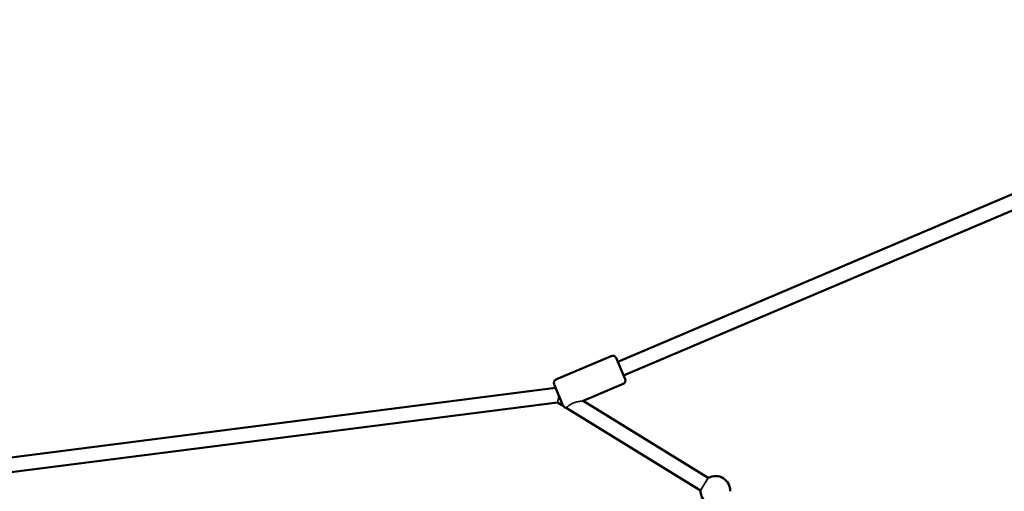
# Model space of a CAD drawing. Units: millimetres. Extents: x -27806 to 80892, y 91910 to 128002.
# Drawn here: x -13669 to -12340, y 94032 to 94668 of the extents above; entities that cross this region are included whole.
import ezdxf

# ---------------------------------------------------------------- set-up
doc = ezdxf.new("R2010")
doc.units = ezdxf.units.MM
doc.layers.add('MD_Visible', color=7, linetype='Continuous', lineweight=50)
doc.layers.add('MD_Visible Narrow', color=7, linetype='Continuous', lineweight=35)
doc.styles.get("Standard").update_dxf_attribs({"font": 'arial.ttf'})
doc.dimstyles.new('asd', dxfattribs={"dimtxt": 300, "dimasz": 100, "dimexe": 1.25, "dimexo": 0.625, "dimgap": 80, "dimtad": 1, "dimdec": 0, "dimlfac": 0.1, "dimrnd": 5, "dimtxsty": 'Standard', "dimcen": 0, "dimclre": 256, "dimadec": 0, "dimazin": 0, "dimtfac": 1, "dimtdec": 0, "dimtix": 1, "dimtmove": 2, "dimatfit": 3, "dimfxl": 1, "dimarcsym": 0})

# ---------------------------------------------------------------- blocks, each defined once
blk = doc.blocks.new('CustomObjectsInViewport4_0')
at = {"layer": 'MD_Visible', "extrusion": (0, 1, 0)}
for p, q in [((9751.6, 25957.8), (8747, 25531.5)), ((9755.6, 25937.8), (8754.8, 25513.1)), ((8738.3, 25539.2), (8663.7, 25507.6)), ((8744.9, 25536.6), (8757, 25508.1)), ((8673, 25472.9), (8661.1, 25501)), ((8754.3, 25501.5), (8700.5, 25478.7)), ((8663.1, 25496.3), (7651.5, 25367.1)), ((8667.7, 25484.9), (8667.2, 25486.8)), ((8665.9, 25476.5), (7654.1, 25347.3)), ((8665.9, 25476.5), (8673.6, 25471.8)), ((8700.5, 25478.7), (8869.3, 25374.9)), ((8677.3, 25469.5), (8858.9, 25357.8))]:
    blk.add_line(p, q, dxfattribs=at)
at = {"layer": 'MD_Visible', "extrusion": (1.22465e-16, 0, -1)}
for centre, radius, start, end in [((-8740.3, 25534.6), 5, 67.0045, 157.0045), ((-8665.7, 25503), 5, 337.0045, 67.0045), ((-8752.4, 25506.1), 5, 157.0045, 247.0045), ((-8677.8, 25474.5), 5, 275.7708, 327.411), ((-8878.8, 25357.3), 20, 61.5909, 181.5909), ((-8878.8, 25357.3), 20, 298.8809, 1.5909)]:
    blk.add_arc(centre, radius, start, end, dxfattribs=at)
at = {"layer": 'MD_Visible Narrow', "extrusion": (0, 1, 0)}
for p, q in [((8667.7, 25484.9), (8665.9, 25476.5)), ((8667.7, 25485.5), (8667.7, 25484.9)), ((8667.7, 25485.5), (8667.7, 25484.9)), ((8869.3, 25374.9), (8858.9, 25357.8))]:
    blk.add_line(p, q, dxfattribs=at)
at = {"layer": 'MD_Visible Narrow'}
for points, knots in [([(8673.6, 25471.8), (8673.6, 25471.8), (8673.6, 25471.8), (8673.6, 25471.8), (8673.6, 25471.8), (8673.5, 25472), (8673.4, 25472.1), (8673.3, 25472.4), (8673.1, 25472.6), (8673, 25472.9)], [5.3023175, 5.3023175, 5.3023175, 5.3023175, 5.3175888, 5.3175888, 5.4054224, 5.4054224, 5.519288, 5.519288, 5.6401077, 5.6401077, 5.6401077, 5.6401077]), ([(8700.5, 25478.7), (8700.5, 25478.7), (8700.4, 25478.7), (8700, 25478.6), (8699.7, 25478.6), (8698.7, 25478.5), (8697.6, 25478.3), (8695.2, 25478), (8693.5, 25477.7), (8690, 25476.8), (8688.2, 25476.2), (8686.5, 25475.6), (8685.3, 25475), (8683.9, 25474.3), (8682.2, 25473.2), (8681.7, 25472.8), (8680.7, 25472), (8680.3, 25471.6), (8679.7, 25471.1), (8679.6, 25470.9), (8679.4, 25470.7)], [-1.842558, -1.842558, -1.842558, -1.842558, -1.648599, -1.648599, -1.45464, -1.45464, -1.066722, -1.066722, -0.533361, -0.533361, 0, 0, 0, 0.414777, 0.414777, 0.622166, 0.622166, 0.829554, 0.829554, 0.944508, 0.944508, 0.944508, 0.944508]), ([(8679.4, 25470.7), (8678.8, 25470.1), (8678.2, 25469.8), (8677.6, 25469.6), (8677.5, 25469.5), (8677.4, 25469.5), (8677.3, 25469.5), (8677.3, 25469.5), (8677.3, 25469.5), (8677.3, 25469.5)], [9.0372182, 9.0372182, 9.0372182, 9.0372182, 9.4686724, 9.4686724, 9.6632941, 9.6632941, 9.7521312, 9.7521312, 9.788093, 9.788093, 9.788093, 9.788093])]:
    blk.add_open_spline(points, degree=3, knots=knots, dxfattribs=at)
blk = doc.blocks.new('*D18')
at = {"lineweight": -2, "transparency": 16777216}
for p, q in [((-25868.5, 92384.7), (-25868.5, 98975.4)), ((-2709.1, 92384.8), (-2709.1, 98975.4))]:
    blk.add_line(p, q, dxfattribs=at)
at = {"color": 0, "lineweight": -2, "transparency": 16777216}
blk.add_line((-25768.5, 98974.2), (-2809.1, 98974.2), dxfattribs=at)
at = {"color": 0, "transparency": 16777216}
for points in [[(-25768.5, 98990.8), (-25768.5, 98957.5), (-25868.5, 98974.2)], [(-2809.1, 98990.8), (-2809.1, 98957.5), (-2709.1, 98974.2)]]:
    blk.add_solid(points, dxfattribs=at)
at = {"layer": 'Defpoints', "color": 0, "transparency": 16777216}
for p in [(-2709.1, 98974.2), (-25868.5, 92384.1), (-2709.1, 92384.2)]:
    blk.add_point(p, dxfattribs=at)
at = {"color": 0, "transparency": 16777216, "insert": (-14288.8, 99207.5), "char_height": 300, "attachment_point": 5}
blk.add_mtext('2315', dxfattribs=at)

msp = doc.modelspace()

# ---------------------------------------------------------------- block references
at = {"layer": 'MD_Visible'}
msp.add_blockref('CustomObjectsInViewport4_0', (-21608.9, 68675.4), dxfattribs=at)

# ---------------------------------------------------------------- dimensions: what is measured, and where the dimension line sits
dim = msp.add_linear_dim(base=(-2709.1, 98974.2), p1=(-25868.5, 92384.1), p2=(-2709.1, 92384.2), dimstyle='asd', override={"dimclre": 256})
dim.commit()
dim.dimension.update_dxf_attribs({"geometry": '*D18', "text_midpoint": (-14288.8, 99207.5)})

doc.saveas('drawing.dxf')
